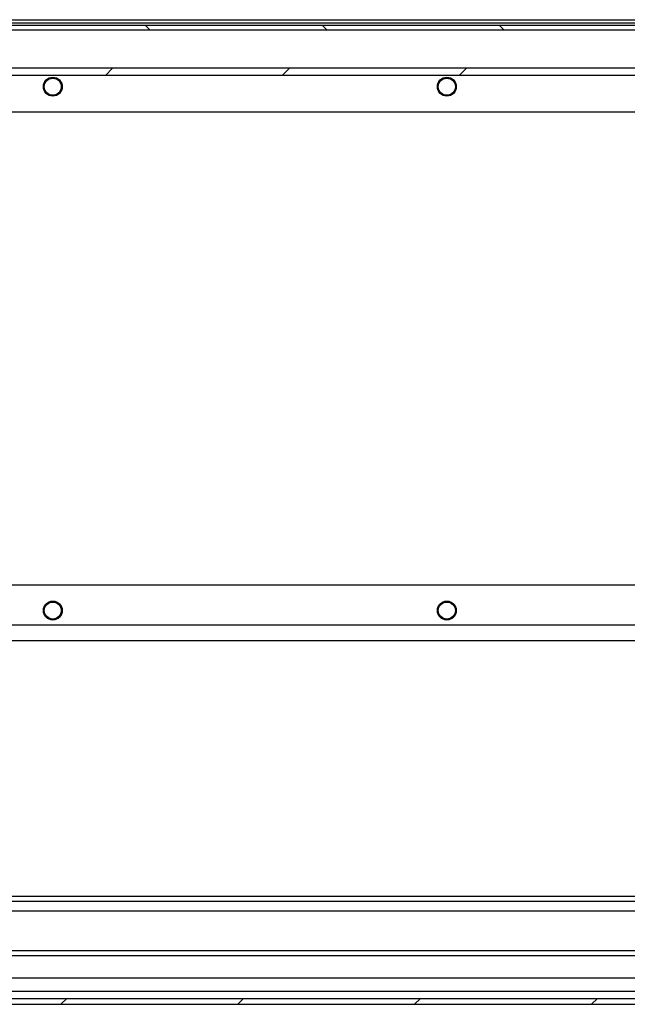
# Model space of a CAD drawing. Units: millimetres. Extents: x 1390 to 5586, y 387 to 6816.
# Drawn here: x 2871 to 3026, y 889 to 1139 of the extents above; entities that cross this region are included whole.
import ezdxf

# ---------------------------------------------------------------- set-up
doc = ezdxf.new("R2010")
doc.units = ezdxf.units.MM
pattern_1 = [(45, (188.11, -53.162), (-22.45064, 22.45064), [])]

msp = doc.modelspace()

# ---------------------------------------------------------------- hatches: boundary and pattern name
at = {"linetype": 'Continuous'}
h = msp.add_hatch(dxfattribs=at)
h.set_pattern_fill('ANSI31', scale=10, angle=90, style=0)
h.set_pattern_definition([(135, (188.11, -53.162), (-22.45064, -22.45064), [])])
h.paths.add_polyline_path([(2588.37, 1136.8), (3171.37, 1136.8), (3171.37, 1138), (2588.37, 1138)], flags=0)
h = msp.add_hatch(dxfattribs=at)
h.set_pattern_fill('ANSI31', scale=10, style=0)
h.set_pattern_definition(pattern_1)
edge = h.paths.add_edge_path(flags=0)
edge.add_line((2606.77, 1125.3), (3152.97, 1125.3))
edge.add_arc((3152.97, 1127.2), 1.9, 270, 360)
edge.add_line((3154.87, 1127.2), (3154.87, 1136.8))
edge.add_line((3154.87, 1136.8), (3153.07, 1136.8))
edge.add_line((3153.07, 1136.8), (3153.07, 1127.2))
edge.add_arc((3152.97, 1127.2), 0.1, 270, 360, ccw=False)
edge.add_line((3152.97, 1127.1), (2606.77, 1127.1))
edge.add_arc((2606.77, 1127.2), 0.1, 180, 270, ccw=False)
edge.add_line((2606.67, 1127.2), (2606.67, 1136.8))
edge.add_line((2606.67, 1136.8), (2604.87, 1136.8))
edge.add_line((2604.87, 1136.8), (2604.87, 1127.2))
edge.add_arc((2606.77, 1127.2), 1.9, 180, 270)
h = msp.add_hatch(dxfattribs=at)
h.set_pattern_fill('ANSI31', scale=10, style=0)
h.set_pattern_definition(pattern_1)
edge = h.paths.add_edge_path(flags=0)
edge.add_arc((2581.6, 891.57), 2.1, 180, 270)
edge.add_line((2581.6, 889.47), (3174.4, 889.47))
edge.add_arc((3174.4, 891.57), 2.1, 270, 360)
edge.add_line((3176.5, 891.57), (3176.5, 908.27))
edge.add_line((3176.5, 908.27), (3175, 908.27))
edge.add_line((3175, 908.27), (3175, 891.57))
edge.add_arc((3174.4, 891.57), 0.6, 270, 360, ccw=False)
edge.add_line((3174.4, 890.97), (2581.6, 890.97))
edge.add_arc((2581.6, 891.57), 0.6, 180, 270, ccw=False)
edge.add_line((2581, 891.57), (2581, 908.27))
edge.add_line((2581, 908.27), (2579.5, 908.27))
edge.add_line((2579.5, 908.27), (2579.5, 891.57))

# ---------------------------------------------------------------- linework, layer by layer
at = {"color": 7, "linetype": 'Continuous'}
for p, q in [((3171.37, 1138), (2588.37, 1138)), ((2639.96, 1139.43), (3119.78, 1139.43)), ((3171.37, 1136.8), (2588.37, 1136.8)), ((3152.97, 1127.1), (2606.77, 1127.1)), ((3152.97, 1125.3), (2606.77, 1125.3)), ((3129.87, 1115.93), (2629.87, 1115.93)), ((2629.87, 995.93), (3129.87, 995.93)), ((2626.72, 985.78), (3133.02, 985.78)), ((3133.02, 981.78), (2626.72, 981.78)), ((2635.5, 915.63), (3159.23, 915.63)), ((2581.6, 890.97), (3174.4, 890.97)), ((2581.6, 889.47), (3174.4, 889.47))]:
    msp.add_line(p, q, dxfattribs=at)
at = {"color": 8, "linetype": 'Continuous'}
for p, q in [((2641.01, 1138.64), (3118.73, 1138.64)), ((2619.37, 1127.2), (3140.37, 1127.2)), ((3164.47, 916.83), (2635.5, 916.83)), ((2635.5, 913.23), (3157.05, 913.23)), ((3139.5, 903.05), (2635.9, 903.05)), ((2636, 901.86), (3139.5, 901.86)), ((3139.5, 896.09), (2636, 896.09)), ((2639.95, 892.84), (3139.5, 892.84))]:
    msp.add_line(p, q, dxfattribs=at)
at = {"color": 7, "linetype": 'Continuous'}
for centre, radius in [((2879.87, 1122.43), 2.4), ((2879.87, 1122.43), 2.31), ((2879.87, 1122.43), 2.22), ((2879.87, 1122.43), 2.16), ((2979.87, 1122.43), 2.4), ((2979.87, 1122.43), 2.31), ((2979.87, 1122.43), 2.22), ((2979.87, 1122.43), 2.16), ((2879.87, 989.43), 2.4), ((2879.87, 989.43), 2.31), ((2879.87, 989.43), 2.22), ((2879.87, 989.43), 2.16), ((2979.87, 989.43), 2.4), ((2979.87, 989.43), 2.31), ((2979.87, 989.43), 2.22), ((2979.87, 989.43), 2.16)]:
    msp.add_circle(centre, radius, dxfattribs=at)

doc.saveas('drawing.dxf')
